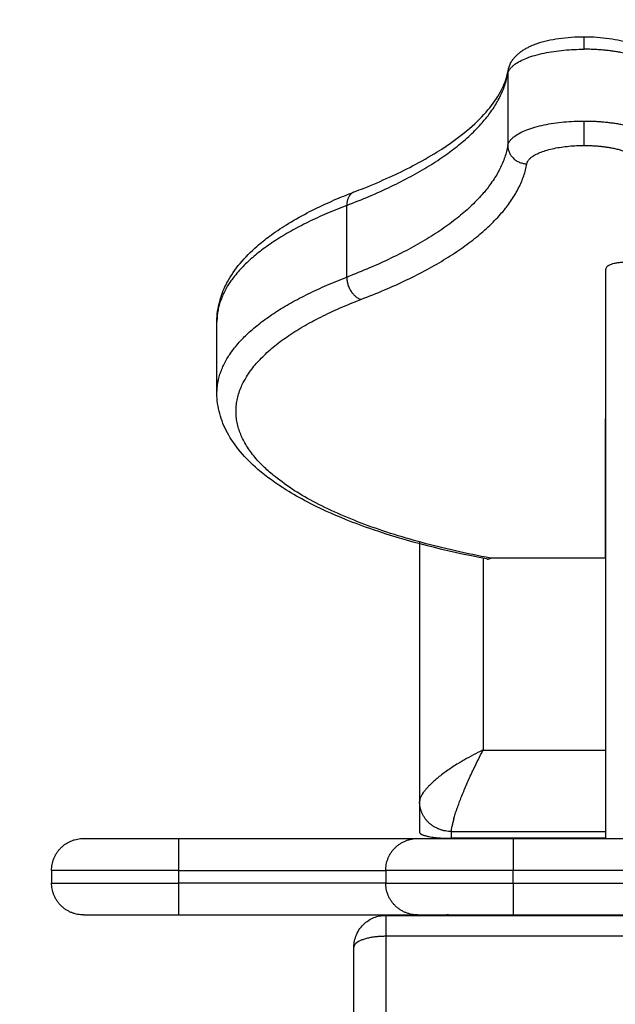
# Model space of a CAD drawing. Units: millimetres. Extents: x -6057.6 to -6039.9, y -1024 to -1004.9.
# Drawn here: x -6051.7 to -6051.6, y -1018.3 to -1018.2 of the extents above; entities that cross this region are included whole.
import ezdxf

# ---------------------------------------------------------------- set-up
doc = ezdxf.new("R2010")
doc.units = ezdxf.units.MM
doc.layers.add('DIASTASEIS', color=253, linetype='Continuous')
doc.styles.get("Standard").update_dxf_attribs({"font": 'ARIALN.TTF'})
doc.dimstyles.new('STANDARD_ACAD', dxfattribs={"dimtxt": 0.18, "dimasz": 0.15, "dimexe": 0.18, "dimexo": 0.0625, "dimgap": 0.09, "dimtad": 0, "dimtih": 1, "dimtoh": 1, "dimzin": 0, "dimdsep": 46, "dimtxsty": 'Standard', "dimblk": 'OBLIQUE', "dimcen": 0.09, "dimadec": 0, "dimazin": 0, "dimtfac": 1, "dimtofl": 0, "dimtmove": 0, "dimatfit": 3, "dimfxl": 1, "dimtolj": 1, "dimtzin": 0, "dimarcsym": 0})

# ---------------------------------------------------------------- blocks, each defined once
blk = doc.blocks.new('_Oblique')
at = {"color": 0, "linetype": 'ByBlock', "lineweight": -2}
blk.add_line((-0.5, -0.5), (0.5, 0.5), dxfattribs=at)
blk = doc.blocks.new('*D4')
at = {"layer": 'Defpoints', "color": 0}
for p in [(-6051.18394, -1016.55735), (-6057.36977, -1023.05755), (-6051.18394, -1023.05755)]:
    blk.add_point(p, dxfattribs=at)
at = {"layer": 'DIASTASEIS', "color": 0, "lineweight": -2}
for p, q in [((-6051.24644, -1016.55735), (-6057.54977, -1016.55735)), ((-6057.36977, -1016.55735), (-6057.36977, -1019.62554)), ((-6057.36977, -1023.05755), (-6057.36977, -1019.98935)), ((-6051.24644, -1023.05755), (-6057.54977, -1023.05755))]:
    blk.add_line(p, q, dxfattribs=at)
at = {"layer": 'DIASTASEIS', "color": 0, "linetype": 'ByBlock', "lineweight": -2, "xscale": 0.15, "yscale": 0.15, "zscale": 0.15}
for p, rotation in [((-6057.36977, -1016.55735), 90), ((-6057.36977, -1023.05755), 270)]:
    blk.add_blockref('_Oblique', p, dxfattribs=dict(at, rotation=rotation))
at = {"layer": 'DIASTASEIS', "color": 0, "insert": (-6057.36977, -1019.80745), "char_height": 0.18, "attachment_point": 5}
blk.add_mtext('\\A1;6.50', dxfattribs=at)
blk = doc.blocks.new('KATOPSI S407')
for points, knots in [([(-6051.65972, -1018.17168), (-6051.65964, -1018.17127), (-6051.65951, -1018.17087), (-6051.65925, -1018.17038), (-6051.65918, -1018.17026), (-6051.65905, -1018.17005), (-6051.65899, -1018.16996), (-6051.65887, -1018.16979), (-6051.6588, -1018.16971), (-6051.65855, -1018.16941), (-6051.65835, -1018.16921), (-6051.65814, -1018.16903), (-6051.65801, -1018.16892), (-6051.65788, -1018.16881), (-6051.65759, -1018.16859), (-6051.65743, -1018.16848), (-6051.65708, -1018.16827), (-6051.6569, -1018.16816), (-6051.65654, -1018.16798), (-6051.65637, -1018.16789), (-6051.65605, -1018.16775), (-6051.6559, -1018.16768), (-6051.65554, -1018.16754), (-6051.65533, -1018.16746), (-6051.65512, -1018.16739), (-6051.6541, -1018.16704), (-6051.65298, -1018.16679), (-6051.65049, -1018.16642), (-6051.64914, -1018.16633), (-6051.64778, -1018.16633)], [0.90529, 0.90529, 0.90529, 0.90529, 2.483592, 2.483592, 3.022824, 3.022824, 3.433405, 3.433405, 3.83818, 3.83818, 4.968779, 4.968779, 4.968779, 5.648637, 5.648637, 6.445689, 6.445689, 7.291663, 7.291663, 8.030977, 8.030977, 8.658764, 8.658764, 9.488741, 9.488741, 9.488741, 13.41272, 13.41272, 17.498928, 17.498928, 17.498928, 17.498928]), ([(-6051.64778, -1018.16633), (-6051.64642, -1018.16633), (-6051.64508, -1018.16642), (-6051.64259, -1018.16679), (-6051.64146, -1018.16704), (-6051.64045, -1018.16739), (-6051.64026, -1018.16745), (-6051.64008, -1018.16752), (-6051.63991, -1018.16759)], [0, 0, 0, 0, 4.086208, 4.086208, 8.010187, 8.010187, 8.010187, 8.721855, 8.721855, 8.721855, 8.721855]), ([(-6051.6839, -1018.19072), (-6051.68337, -1018.19052), (-6051.68285, -1018.19032), (-6051.67958, -1018.18901), (-6051.67704, -1018.18785), (-6051.67336, -1018.18592), (-6051.67207, -1018.18519), (-6051.66891, -1018.18322), (-6051.66721, -1018.18198), (-6051.66351, -1018.17879), (-6051.66193, -1018.17687), (-6051.66046, -1018.17415), (-6051.66012, -1018.1733), (-6051.65983, -1018.17221), (-6051.65977, -1018.17195), (-6051.65972, -1018.17169)], [5.604239, 5.604239, 5.604239, 5.604239, 8.006878, 8.006878, 20.9336, 20.9336, 28.726952, 28.726952, 41.377557, 41.377557, 61.013771, 61.013771, 70.186864, 70.186864, 73.112599, 73.112599, 73.112599, 73.112599]), ([(-6051.70546, -1018.21109), (-6051.70546, -1018.21002), (-6051.70531, -1018.20895), (-6051.70495, -1018.20761), (-6051.70486, -1018.20732), (-6051.70466, -1018.20673), (-6051.70454, -1018.20642), (-6051.70428, -1018.2058), (-6051.70413, -1018.20548), (-6051.70392, -1018.20507), (-6051.70386, -1018.20497), (-6051.70272, -1018.20286), (-6051.70113, -1018.20098), (-6051.69915, -1018.19925), (-6051.69854, -1018.19871), (-6051.69789, -1018.19819), (-6051.69637, -1018.19706), (-6051.69548, -1018.19646), (-6051.69352, -1018.19524), (-6051.69244, -1018.19462), (-6051.69028, -1018.19349), (-6051.68922, -1018.19298), (-6051.68715, -1018.19204), (-6051.68616, -1018.19162), (-6051.68473, -1018.19105), (-6051.68432, -1018.19089), (-6051.6839, -1018.19072)], [0, 0, 0, 0, 7.406541, 7.406541, 9.467587, 9.467587, 11.65544, 11.65544, 13.99925, 13.99925, 14.733143, 14.733143, 29.79275, 29.79275, 29.79275, 34.443049, 34.443049, 40.034683, 40.034683, 46.100335, 46.100335, 51.488077, 51.488077, 56.117377, 56.117377, 57.974751, 57.974751, 57.974751, 57.974751]), ([(-6051.64137, -1018.20181), (-6051.64157, -1018.20181), (-6051.64177, -1018.20181), (-6051.64216, -1018.20184), (-6051.64235, -1018.20186), (-6051.64272, -1018.20191), (-6051.64289, -1018.20195), (-6051.64322, -1018.20203), (-6051.64337, -1018.20207), (-6051.64378, -1018.20222), (-6051.644, -1018.20234), (-6051.64422, -1018.20253), (-6051.64428, -1018.20259), (-6051.64435, -1018.20273), (-6051.64437, -1018.20279), (-6051.64437, -1018.20286)], [-4.798148, -4.798148, -4.798148, -4.798148, -4.19838, -4.19838, -3.598611, -3.598611, -2.998843, -2.998843, -2.399074, -2.399074, -1.199537, -1.199537, -0.599769, -0.599769, 0, 0, 0, 0]), ([(-6051.66304, -1018.24841), (-6051.66955, -1018.24719), (-6051.67555, -1018.24565), (-6051.68088, -1018.24383), (-6051.68236, -1018.24332), (-6051.68378, -1018.2428), (-6051.68735, -1018.24136), (-6051.68941, -1018.24043), (-6051.69244, -1018.23884), (-6051.69352, -1018.23822), (-6051.6962, -1018.23655), (-6051.6977, -1018.23547), (-6051.70106, -1018.23257), (-6051.7027, -1018.23065), (-6051.70434, -1018.22761), (-6051.70475, -1018.2266), (-6051.70531, -1018.22451), (-6051.70546, -1018.22344), (-6051.70546, -1018.22237)], [39.426761, 39.426761, 39.426761, 39.426761, 61.749052, 61.749052, 61.749052, 67.943993, 67.943993, 77.97795, 77.97795, 84.050272, 84.050272, 93.948296, 93.948296, 109.345784, 109.345784, 116.66825, 116.66825, 124.065014, 124.065014, 124.065014, 124.065014]), ([(-6051.66372, -1018.27848), (-6051.66469, -1018.27894), (-6051.66566, -1018.27945), (-6051.66682, -1018.28012), (-6051.66705, -1018.28026), (-6051.66736, -1018.28045), (-6051.66745, -1018.2805), (-6051.66753, -1018.28055)], [0.128442, 0.128442, 0.128442, 0.128442, 3.541603, 3.541603, 4.394893, 4.394893, 4.710948, 4.710948, 4.710948, 4.710948]), ([(-6051.66554, -1018.2823), (-6051.6655, -1018.28222), (-6051.66546, -1018.28213), (-6051.66531, -1018.28181), (-6051.66519, -1018.28157), (-6051.66462, -1018.28038), (-6051.66415, -1018.27943), (-6051.66367, -1018.27853)], [13.869998, 13.869998, 13.869998, 13.869998, 14.180801, 14.180801, 15.042762, 15.042762, 18.490607, 18.490607, 18.490607, 18.490607]), ([(-6051.66753, -1018.28055), (-6051.66811, -1018.2809), (-6051.66866, -1018.28126), (-6051.66972, -1018.282), (-6051.67023, -1018.28239), (-6051.6707, -1018.28276), (-6051.6707, -1018.28277), (-6051.67071, -1018.28277)], [1.972717, 1.972717, 1.972717, 1.972717, 2.1598449, 2.1598449, 2.3561945, 2.3561945, 2.3583089, 2.3583089, 2.3583089, 2.3583089]), ([(-6051.67071, -1018.28277), (-6051.67077, -1018.28282), (-6051.67082, -1018.28287), (-6051.67105, -1018.28306), (-6051.67121, -1018.2832), (-6051.67152, -1018.28347), (-6051.67167, -1018.28361), (-6051.67184, -1018.28378), (-6051.67188, -1018.28381), (-6051.67192, -1018.28385)], [9.216845, 9.216845, 9.216845, 9.216845, 9.514634, 9.514634, 10.367925, 10.367925, 11.221215, 11.221215, 11.459966, 11.459966, 11.459966, 11.459966]), ([(-6051.67286, -1018.28489), (-6051.67311, -1018.28521), (-6051.6733, -1018.28552), (-6051.67349, -1018.28594), (-6051.67354, -1018.28607), (-6051.6736, -1018.28632), (-6051.67362, -1018.28644), (-6051.67362, -1018.28656)], [2.7488936, 2.7488936, 2.7488936, 2.7488936, 2.9452431, 2.9452431, 3.0434179, 3.0434179, 3.1415927, 3.1415927, 3.1415927, 3.1415927]), ([(-6051.67192, -1018.28385), (-6051.67202, -1018.28395), (-6051.67211, -1018.28404), (-6051.67233, -1018.28427), (-6051.67245, -1018.28439), (-6051.67266, -1018.28464), (-6051.67277, -1018.28477), (-6051.67286, -1018.28489)], [11.459966, 11.459966, 11.459966, 11.459966, 12.074505, 12.074505, 12.927795, 12.927795, 13.781086, 13.781086, 13.781086, 13.781086]), ([(-6051.66715, -1018.28607), (-6051.66704, -1018.28578), (-6051.66692, -1018.28548), (-6051.66666, -1018.28486), (-6051.66653, -1018.28455), (-6051.6664, -1018.28423)], [9.279552, 9.279552, 9.279552, 9.279552, 10.40175, 10.40175, 11.523947, 11.523947, 11.523947, 11.523947]), ([(-6051.66778, -1018.28778), (-6051.66778, -1018.28777), (-6051.66777, -1018.28776), (-6051.66768, -1018.28749), (-6051.66758, -1018.28722), (-6051.66738, -1018.28666), (-6051.66727, -1018.28638), (-6051.66716, -1018.28609)], [6.999494, 6.999494, 6.999494, 6.999494, 7.035156, 7.035156, 8.157421, 8.157421, 9.257271, 9.257271, 9.257271, 9.257271]), ([(-6051.66716, -1018.28609), (-6051.66716, -1018.28609), (-6051.66716, -1018.28609), (-6051.66715, -1018.28608), (-6051.66715, -1018.28608), (-6051.66715, -1018.28607)], [-2.357023075, -2.357023075, -2.357023075, -2.357023075, -2.35619449, -2.35619449, -2.35508486, -2.35508486, -2.35508486, -2.35508486]), ([(-6051.66824, -1018.28923), (-6051.66824, -1018.28922), (-6051.66823, -1018.28921), (-6051.66817, -1018.28899), (-6051.6681, -1018.28875), (-6051.66795, -1018.28828), (-6051.66787, -1018.28803), (-6051.66778, -1018.28778)], [4.757144, 4.757144, 4.757144, 4.757144, 4.79076, 4.79076, 5.912958, 5.912958, 6.999494, 6.999494, 6.999494, 6.999494]), ([(-6051.66862, -1018.29125), (-6051.66862, -1018.29114), (-6051.66861, -1018.29101), (-6051.66858, -1018.29073), (-6051.66856, -1018.29058), (-6051.66852, -1018.2904), (-6051.66852, -1018.29039), (-6051.66852, -1018.29038)], [-3.1415927, -3.1415927, -3.1415927, -3.1415927, -3.0434179, -3.0434179, -2.9452431, -2.9452431, -2.9408046, -2.9408046, -2.9408046, -2.9408046]), ([(-6051.68394, -1018.30943), (-6051.68394, -1018.30875), (-6051.6838, -1018.30809), (-6051.68354, -1018.30747), (-6051.68325, -1018.30678), (-6051.6828, -1018.30616), (-6051.68223, -1018.30567), (-6051.68174, -1018.30524), (-6051.68117, -1018.30491), (-6051.68056, -1018.3047), (-6051.68027, -1018.3046), (-6051.67997, -1018.30452), (-6051.67966, -1018.30448), (-6051.67942, -1018.30445), (-6051.67918, -1018.30443), (-6051.67894, -1018.30443)], [0, 0, 0, 0, 2.026104, 2.026104, 2.026104, 4.291714, 4.291714, 4.291714, 6.251127, 6.251127, 6.251127, 7.173586, 7.173586, 7.173586, 7.900811, 7.900811, 7.900811, 7.900811])]:
    blk.add_open_spline(points, degree=3, knots=knots)
for points, weights, degree in [([(-6051.64778, -1018.1683), (-6051.64778, -1018.16633), (-6051.64778, -1018.16633)], [1, 0.819152044289, 1], 2), ([(-6051.65976, -1018.17215), (-6051.65906, -1018.1683), (-6051.64778, -1018.1683)], [1, 0.728709616543, 1], 2), ([(-6051.63874, -1018.16971), (-6051.64233, -1018.1683), (-6051.64778, -1018.1683)], [1, 0.910397504466, 1], 2), ([(-6051.68506, -1018.19284), (-6051.66191, -1018.184), (-6051.65976, -1018.17215)], [1, 0.944720774004, 1], 2), ([(-6051.65972, -1018.17168), (-6051.65976, -1018.17191), (-6051.65976, -1018.17215)], [1, 0.99645016621, 1], 2), ([(-6051.65976, -1018.18343), (-6051.65906, -1018.17958), (-6051.64778, -1018.17958)], [1, 0.728709616543, 1], 2), ([(-6051.64778, -1018.17958), (-6051.64233, -1018.17958), (-6051.63874, -1018.18098)], [1, 0.910397504466, 1], 2), ([(-6051.64778, -1018.18342), (-6051.64778, -1018.1824), (-6051.64778, -1018.17958)], [1, 0.707106781187, 1], 2), ([(-6051.65976, -1018.18343), (-6051.66191, -1018.19527), (-6051.68506, -1018.20412)], [1, 0.944720774004, 1], 2), ([(-6051.65976, -1018.18343), (-6051.65976, -1018.18625), (-6051.65677, -1018.18631)], [1, 0.707106781187, 1], 2), ([(-6051.65677, -1018.18631), (-6051.65624, -1018.18342), (-6051.64778, -1018.18342)], [1, 0.728709616543, 1], 2), ([(-6051.64778, -1018.18342), (-6051.64369, -1018.18342), (-6051.641, -1018.18448)], [1, 0.910397504468, 1], 2), ([(-6051.68283, -1018.20762), (-6051.65898, -1018.19851), (-6051.65677, -1018.18631)], [1, 0.944720774004, 1], 2), ([(-6051.6839, -1018.19072), (-6051.68506, -1018.19117), (-6051.68506, -1018.19284)], [1, 0.859942486087, 1], 2), ([(-6051.68506, -1018.19284), (-6051.70546, -1018.20063), (-6051.70546, -1018.21109)], [1, 0.934090908303, 1], 2), ([(-6051.64437, -1018.29235), (-6051.64437, -1018.24348), (-6051.64437, -1018.20286)], [0.997528593331, 0.966774771886, 1], 2), ([(-6051.70546, -1018.22237), (-6051.70546, -1018.21191), (-6051.68506, -1018.20412)], [1, 0.934090908303, 1], 2), ([(-6051.68506, -1018.20412), (-6051.68506, -1018.20694), (-6051.68283, -1018.20762)], [1, 0.707106781187, 1], 2), ([(-6051.66304, -1018.24841), (-6051.66278, -1018.24846), (-6051.66249, -1018.24828)], [1, 0.980713484141, 1], 2), ([(-6051.66304, -1018.24841), (-6051.66304, -1018.24841), (-6051.66304, -1018.24841)], [0.999950123416, 0.999975058012, 1], 2), ([(-6051.66862, -1018.29125), (-6051.67362, -1018.29125), (-6051.67362, -1018.28656)], [1, 0.707106781187, 1], 2), ([(-6051.66824, -1018.28923), (-6051.66836, -1018.28966), (-6051.66846, -1018.29005), (-6051.66852, -1018.29038)], [0.887253818973, 0.898811999396, 0.913343247397, 0.930847562978], 3), ([(-6051.67362, -1018.29137), (-6051.67362, -1018.29192), (-6051.67155, -1018.29231), (-6051.66862, -1018.29231)], [1, 0.804737854124, 0.804737854124, 1], 3), ([(-6051.73144, -1018.29735), (-6051.73144, -1018.29235), (-6051.72644, -1018.29235)], [1, 0.707106781187, 1], 2), ([(-6051.72644, -1018.29235), (-6051.72644, -1018.29235), (-6051.71144, -1018.29235)], [1, 0.707106781187, 1], 2), ([(-6051.71144, -1018.29735), (-6051.71144, -1018.29235), (-6051.71144, -1018.29235)], [1, 0.707106781187, 1], 2), ([(-6051.67894, -1018.29735), (-6051.67894, -1018.29235), (-6051.67394, -1018.29235)], [1, 0.707106781187, 1], 2), ([(-6051.67394, -1018.29235), (-6051.67394, -1018.29235), (-6051.65894, -1018.29235)], [1, 0.707106781187, 1], 2), ([(-6051.65894, -1018.29235), (-6051.65894, -1018.29235), (-6051.65894, -1018.29735)], [1, 0.707106781187, 1], 2), ([(-6051.71144, -1018.29735), (-6051.73144, -1018.29735), (-6051.73144, -1018.29735)], [1, 0.707106781187, 1], 2), ([(-6051.65894, -1018.29735), (-6051.67894, -1018.29735), (-6051.67894, -1018.29735)], [1, 0.707106781187, 1], 2), ([(-6051.73144, -1018.29935), (-6051.73144, -1018.29935), (-6051.71144, -1018.29935)], [1, 0.707106781187, 1], 2), ([(-6051.72644, -1018.30435), (-6051.73144, -1018.30435), (-6051.73144, -1018.29935)], [1, 0.707106781187, 1], 2), ([(-6051.71144, -1018.30435), (-6051.71144, -1018.30435), (-6051.71144, -1018.29935)], [1, 0.707106781187, 1], 2), ([(-6051.67894, -1018.29935), (-6051.67894, -1018.29935), (-6051.65894, -1018.29935)], [1, 0.707106781187, 1], 2), ([(-6051.67394, -1018.30435), (-6051.67894, -1018.30435), (-6051.67894, -1018.29935)], [1, 0.707106781187, 1], 2), ([(-6051.65894, -1018.29935), (-6051.65894, -1018.30435), (-6051.65894, -1018.30435)], [1, 0.707106781187, 1], 2), ([(-6051.72644, -1018.30435), (-6051.72644, -1018.30435), (-6051.71144, -1018.30435)], [1, 0.707106781187, 1], 2), ([(-6051.67894, -1018.30443), (-6051.67894, -1018.30443), (-6051.67894, -1018.30772)], [1, 0.81915204429, 1], 2), ([(-6051.67394, -1018.30435), (-6051.67394, -1018.30435), (-6051.65894, -1018.30435)], [1, 0.707106781187, 1], 2), ([(-6051.67894, -1018.30772), (-6051.68394, -1018.30772), (-6051.68394, -1018.30943)], [1, 0.707106781187, 1], 2)]:
    blk.add_rational_spline(points, weights, degree=degree)
for points, degree in [([(-6051.65976, -1018.17215), (-6051.65976, -1018.17779), (-6051.65976, -1018.18343)], 2), ([(-6051.68506, -1018.20412), (-6051.68506, -1018.19848), (-6051.68506, -1018.19284)], 2), ([(-6051.70546, -1018.22237), (-6051.70546, -1018.21673), (-6051.70546, -1018.21109)], 2), ([(-6051.64437, -1018.22639), (-6051.64442, -1018.22639), (-6051.64447, -1018.22639)], 2), ([(-6051.64447, -1018.22639), (-6051.64447, -1018.23733), (-6051.64447, -1018.24828)], 2), ([(-6051.67362, -1018.24574), (-6051.67362, -1018.26615), (-6051.67362, -1018.28656)], 2), ([(-6051.66362, -1018.2483), (-6051.66362, -1018.26337), (-6051.66362, -1018.27844)], 2), ([(-6051.64447, -1018.24828), (-6051.65348, -1018.24828), (-6051.66249, -1018.24828)], 2), ([(-6051.66362, -1018.27844), (-6051.66365, -1018.27845), (-6051.66368, -1018.27847), (-6051.66372, -1018.27848)], 3), ([(-6051.66367, -1018.27853), (-6051.66365, -1018.2785), (-6051.66364, -1018.27847), (-6051.66362, -1018.27844)], 3), ([(-6051.66362, -1018.27844), (-6051.65399, -1018.27844), (-6051.64437, -1018.27844)], 2), ([(-6051.6664, -1018.28423), (-6051.66613, -1018.2836), (-6051.66584, -1018.28295), (-6051.66554, -1018.2823)], 3), ([(-6051.67362, -1018.28656), (-6051.67362, -1018.28896), (-6051.67362, -1018.29137)], 2), ([(-6051.66862, -1018.29125), (-6051.65649, -1018.29125), (-6051.64437, -1018.29125)], 2), ([(-6051.66862, -1018.29231), (-6051.66862, -1018.29178), (-6051.66862, -1018.29125)], 2), ([(-6051.71144, -1018.29235), (-6051.69269, -1018.29235), (-6051.67394, -1018.29235)], 2), ([(-6051.64437, -1018.29231), (-6051.65649, -1018.29231), (-6051.66862, -1018.29231)], 2), ([(-6051.65894, -1018.29235), (-6051.63983, -1018.29235), (-6051.62072, -1018.29235)], 2), ([(-6051.73144, -1018.29735), (-6051.73144, -1018.29835), (-6051.73144, -1018.29935)], 2), ([(-6051.71144, -1018.29735), (-6051.69519, -1018.29735), (-6051.67894, -1018.29735)], 2), ([(-6051.71144, -1018.29935), (-6051.71144, -1018.29835), (-6051.71144, -1018.29735)], 2), ([(-6051.67894, -1018.29735), (-6051.67894, -1018.29835), (-6051.67894, -1018.29935)], 2), ([(-6051.62072, -1018.29735), (-6051.63983, -1018.29735), (-6051.65894, -1018.29735)], 2), ([(-6051.65894, -1018.29935), (-6051.65894, -1018.29835), (-6051.65894, -1018.29735)], 2), ([(-6051.67894, -1018.29935), (-6051.69519, -1018.29935), (-6051.71144, -1018.29935)], 2), ([(-6051.65894, -1018.29935), (-6051.63983, -1018.29935), (-6051.62072, -1018.29935)], 2), ([(-6051.71144, -1018.30435), (-6051.69269, -1018.30435), (-6051.67394, -1018.30435)], 2), ([(-6051.67894, -1018.30443), (-6051.62968, -1018.30443), (-6051.58043, -1018.30443)], 2), ([(-6051.66906, -1018.30435), (-6051.66944, -1018.30435), (-6051.66983, -1018.30438), (-6051.67021, -1018.30443)], 3), ([(-6051.65894, -1018.30435), (-6051.63983, -1018.30435), (-6051.62072, -1018.30435)], 2), ([(-6051.58209, -1018.30772), (-6051.63051, -1018.30772), (-6051.67894, -1018.30772)], 2), ([(-6051.67894, -1018.30772), (-6051.67894, -1018.3397), (-6051.67894, -1018.37169)], 2), ([(-6051.68394, -1018.3734), (-6051.68394, -1018.34141), (-6051.68394, -1018.30943)], 2)]:
    blk.add_open_spline(points, degree=degree)
blk.add_rational_spline([(-6051.66249, -1018.24828), (-6051.69509, -1018.24216), (-6051.70136, -1018.22963), (-6051.70762, -1018.2171), (-6051.68283, -1018.20762)], [1, 0.900526789756, 1, 0.900526789756, 1], degree=2, knots=[0, 0, 0, 69.271781, 69.271781, 138.543562, 138.543562, 138.543562])
blk = doc.blocks.new('s407')
blk.add_blockref('KATOPSI S407', (0, 0))

msp = doc.modelspace()

# ---------------------------------------------------------------- block references
msp.add_blockref('s407', (0, 0))

# ---------------------------------------------------------------- dimensions: what is measured, and where the dimension line sits
at = {"layer": 'DIASTASEIS'}
dim = msp.add_linear_dim(base=(-6057.36977, -1023.05755), p1=(-6051.18394, -1016.55735), p2=(-6051.18394, -1023.05755), angle=270, dimstyle='STANDARD_ACAD', override={"dimtmove": 2}, dxfattribs=at)
dim.commit()
dim.dimension.update_dxf_attribs({"geometry": '*D4', "text_midpoint": (-6057.36977, -1019.80745)})

doc.saveas('drawing.dxf')
